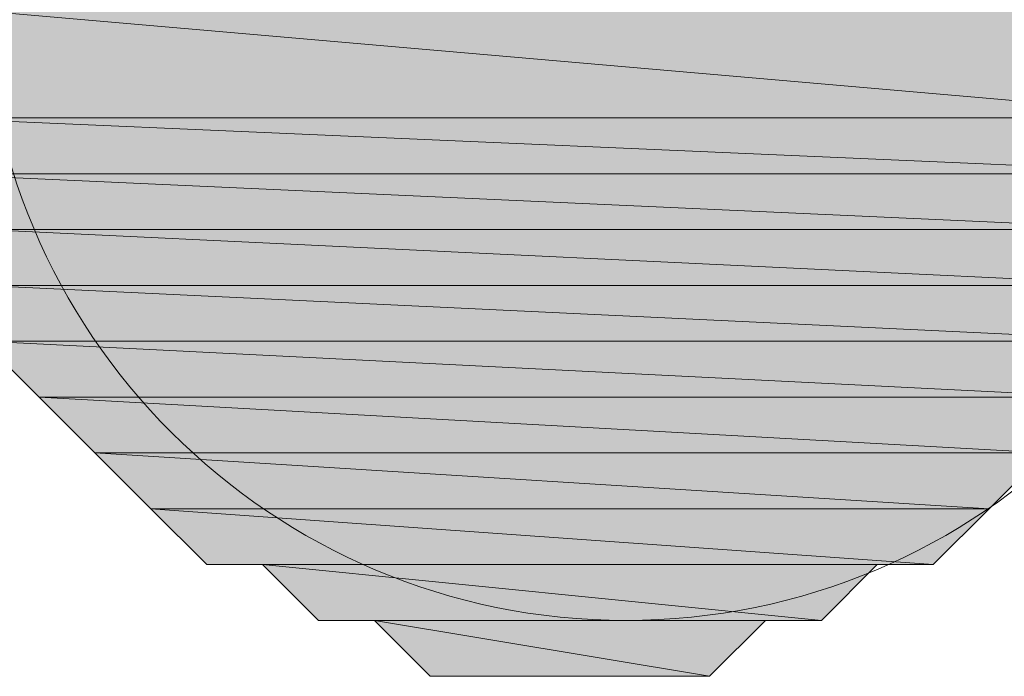
# Model space of a CAD drawing. Units: millimetres. Extents: x 0 to 250, y -250 to 0.
# Drawn here: x 74 to 74, y -160 to -160 of the extents above; entities that cross this region are included whole.
import ezdxf

# ---------------------------------------------------------------- set-up
doc = ezdxf.new("R2010")
doc.units = ezdxf.units.MM
doc.header["$MEASUREMENT"] = 0
doc.layers.add('Layer 1', color=7, linetype='Continuous', lineweight=0)

# ---------------------------------------------------------------- blocks, each defined once
blk = doc.blocks.new('Block_4')
at = {"layer": 'Layer 1', "true_color": 0x000000, "transparency": 33554687}
h = blk.add_hatch(color=18, dxfattribs=at)
h.dxf.hatch_style = 2
edge = h.paths.add_edge_path()
edge.add_spline(control_points=[(74.45326, -159.85972), (74.45326, -159.85972), (73.84313, -159.85972), (73.84313, -159.85972), (73.84313, -159.85972), (74.45326, -159.91277), (74.45326, -159.91277), (74.45326, -159.91277), (74.45326, -159.85972), (74.45326, -159.85972)], knot_values=[0, 0, 0, 0, 1, 1, 1, 2, 2, 2, 3, 3, 3, 3], degree=3, periodic=0)
edge = h.paths.add_edge_path()
edge.add_spline(control_points=[(73.84313, -159.85972), (73.84313, -159.85972), (74.45326, -159.91277), (74.45326, -159.91277), (74.45326, -159.91277), (73.84313, -159.91277), (73.84313, -159.91277), (73.84313, -159.91277), (73.84313, -159.85972), (73.84313, -159.85972)], knot_values=[0, 0, 0, 0, 1, 1, 1, 2, 2, 2, 3, 3, 3, 3], degree=3, periodic=0)
h = blk.add_hatch(color=18, dxfattribs=at)
h.dxf.hatch_style = 2
edge = h.paths.add_edge_path()
edge.add_spline(control_points=[(74.45326, -159.91277), (74.45326, -159.91277), (73.84313, -159.91277), (73.84313, -159.91277), (73.84313, -159.91277), (74.45326, -159.9393), (74.45326, -159.9393), (74.45326, -159.9393), (74.45326, -159.91277), (74.45326, -159.91277)], knot_values=[0, 0, 0, 0, 1, 1, 1, 2, 2, 2, 3, 3, 3, 3], degree=3, periodic=0)
edge = h.paths.add_edge_path()
edge.add_spline(control_points=[(73.84313, -159.91277), (73.84313, -159.91277), (74.45326, -159.9393), (74.45326, -159.9393), (74.45326, -159.9393), (73.84313, -159.9393), (73.84313, -159.9393), (73.84313, -159.9393), (73.84313, -159.91277), (73.84313, -159.91277)], knot_values=[0, 0, 0, 0, 1, 1, 1, 2, 2, 2, 3, 3, 3, 3], degree=3, periodic=0)
h = blk.add_hatch(color=18, dxfattribs=at)
h.dxf.hatch_style = 2
edge = h.paths.add_edge_path()
edge.add_spline(control_points=[(74.45326, -159.9393), (74.45326, -159.9393), (73.84313, -159.9393), (73.84313, -159.9393), (73.84313, -159.9393), (74.42673, -159.96583), (74.42673, -159.96583), (74.42673, -159.96583), (74.45326, -159.9393), (74.45326, -159.9393)], knot_values=[0, 0, 0, 0, 1, 1, 1, 2, 2, 2, 3, 3, 3, 3], degree=3, periodic=0)
edge = h.paths.add_edge_path()
edge.add_spline(control_points=[(73.84313, -159.9393), (73.84313, -159.9393), (74.42673, -159.96583), (74.42673, -159.96583), (74.42673, -159.96583), (73.86966, -159.96583), (73.86966, -159.96583), (73.86966, -159.96583), (73.84313, -159.9393), (73.84313, -159.9393)], knot_values=[0, 0, 0, 0, 1, 1, 1, 2, 2, 2, 3, 3, 3, 3], degree=3, periodic=0)
h = blk.add_hatch(color=18, dxfattribs=at)
h.dxf.hatch_style = 2
edge = h.paths.add_edge_path()
edge.add_spline(control_points=[(74.42673, -159.96583), (74.42673, -159.96583), (73.86966, -159.96583), (73.86966, -159.96583), (73.86966, -159.96583), (74.42673, -159.99235), (74.42673, -159.99235), (74.42673, -159.99235), (74.42673, -159.96583), (74.42673, -159.96583)], knot_values=[0, 0, 0, 0, 1, 1, 1, 2, 2, 2, 3, 3, 3, 3], degree=3, periodic=0)
edge = h.paths.add_edge_path()
edge.add_spline(control_points=[(73.86966, -159.96583), (73.86966, -159.96583), (74.42673, -159.99235), (74.42673, -159.99235), (74.42673, -159.99235), (73.86966, -159.99235), (73.86966, -159.99235), (73.86966, -159.99235), (73.86966, -159.96583), (73.86966, -159.96583)], knot_values=[0, 0, 0, 0, 1, 1, 1, 2, 2, 2, 3, 3, 3, 3], degree=3, periodic=0)
h = blk.add_hatch(color=18, dxfattribs=at)
h.dxf.hatch_style = 2
edge = h.paths.add_edge_path()
edge.add_spline(control_points=[(74.42673, -159.99235), (74.42673, -159.99235), (73.86966, -159.99235), (73.86966, -159.99235), (73.86966, -159.99235), (74.42673, -160.01888), (74.42673, -160.01888), (74.42673, -160.01888), (74.42673, -159.99235), (74.42673, -159.99235)], knot_values=[0, 0, 0, 0, 1, 1, 1, 2, 2, 2, 3, 3, 3, 3], degree=3, periodic=0)
edge = h.paths.add_edge_path()
edge.add_spline(control_points=[(73.86966, -159.99235), (73.86966, -159.99235), (74.42673, -160.01888), (74.42673, -160.01888), (74.42673, -160.01888), (73.86966, -160.01888), (73.86966, -160.01888), (73.86966, -160.01888), (73.86966, -159.99235), (73.86966, -159.99235)], knot_values=[0, 0, 0, 0, 1, 1, 1, 2, 2, 2, 3, 3, 3, 3], degree=3, periodic=0)
h = blk.add_hatch(color=18, dxfattribs=at)
h.dxf.hatch_style = 2
edge = h.paths.add_edge_path()
edge.add_spline(control_points=[(74.42673, -160.01888), (74.42673, -160.01888), (73.86966, -160.01888), (73.86966, -160.01888), (73.86966, -160.01888), (74.4002, -160.0454), (74.4002, -160.0454), (74.4002, -160.0454), (74.42673, -160.01888), (74.42673, -160.01888)], knot_values=[0, 0, 0, 0, 1, 1, 1, 2, 2, 2, 3, 3, 3, 3], degree=3, periodic=0)
edge = h.paths.add_edge_path()
edge.add_spline(control_points=[(73.86966, -160.01888), (73.86966, -160.01888), (74.4002, -160.0454), (74.4002, -160.0454), (74.4002, -160.0454), (73.89618, -160.0454), (73.89618, -160.0454), (73.89618, -160.0454), (73.86966, -160.01888), (73.86966, -160.01888)], knot_values=[0, 0, 0, 0, 1, 1, 1, 2, 2, 2, 3, 3, 3, 3], degree=3, periodic=0)
h = blk.add_hatch(color=18, dxfattribs=at)
h.dxf.hatch_style = 2
edge = h.paths.add_edge_path()
edge.add_spline(control_points=[(74.4002, -160.0454), (74.4002, -160.0454), (73.89618, -160.0454), (73.89618, -160.0454), (73.89618, -160.0454), (74.37368, -160.07193), (74.37368, -160.07193), (74.37368, -160.07193), (74.4002, -160.0454), (74.4002, -160.0454)], knot_values=[0, 0, 0, 0, 1, 1, 1, 2, 2, 2, 3, 3, 3, 3], degree=3, periodic=0)
edge = h.paths.add_edge_path()
edge.add_spline(control_points=[(73.89618, -160.0454), (73.89618, -160.0454), (74.37368, -160.07193), (74.37368, -160.07193), (74.37368, -160.07193), (73.92271, -160.07193), (73.92271, -160.07193), (73.92271, -160.07193), (73.89618, -160.0454), (73.89618, -160.0454)], knot_values=[0, 0, 0, 0, 1, 1, 1, 2, 2, 2, 3, 3, 3, 3], degree=3, periodic=0)
edge = h.paths.add_edge_path()
edge.add_spline(control_points=[(74.37368, -160.07193), (74.37368, -160.07193), (73.92271, -160.07193), (73.92271, -160.07193), (73.92271, -160.07193), (74.37368, -160.07193), (74.37368, -160.07193)], knot_values=[0, 0, 0, 0, 1, 1, 1, 2, 2, 2, 2], degree=3, periodic=0)
edge = h.paths.add_edge_path()
edge.add_spline(control_points=[(73.92271, -160.07193), (73.92271, -160.07193), (74.37368, -160.07193), (74.37368, -160.07193), (74.37368, -160.07193), (73.92271, -160.07193), (73.92271, -160.07193)], knot_values=[0, 0, 0, 0, 1, 1, 1, 2, 2, 2, 2], degree=3, periodic=0)
h = blk.add_hatch(color=18, dxfattribs=at)
h.dxf.hatch_style = 2
edge = h.paths.add_edge_path()
edge.add_spline(control_points=[(74.37368, -160.07193), (74.37368, -160.07193), (73.92271, -160.07193), (73.92271, -160.07193), (73.92271, -160.07193), (74.34715, -160.09846), (74.34715, -160.09846), (74.34715, -160.09846), (74.37368, -160.07193), (74.37368, -160.07193)], knot_values=[0, 0, 0, 0, 1, 1, 1, 2, 2, 2, 3, 3, 3, 3], degree=3, periodic=0)
edge = h.paths.add_edge_path()
edge.add_spline(control_points=[(73.92271, -160.07193), (73.92271, -160.07193), (74.34715, -160.09846), (74.34715, -160.09846), (74.34715, -160.09846), (73.94924, -160.09846), (73.94924, -160.09846), (73.94924, -160.09846), (73.92271, -160.07193), (73.92271, -160.07193)], knot_values=[0, 0, 0, 0, 1, 1, 1, 2, 2, 2, 3, 3, 3, 3], degree=3, periodic=0)
h = blk.add_hatch(color=18, dxfattribs=at)
h.dxf.hatch_style = 2
edge = h.paths.add_edge_path()
edge.add_spline(control_points=[(74.34715, -160.09846), (74.34715, -160.09846), (73.94924, -160.09846), (73.94924, -160.09846), (73.94924, -160.09846), (74.32062, -160.125), (74.32062, -160.125), (74.32062, -160.125), (74.34715, -160.09846), (74.34715, -160.09846)], knot_values=[0, 0, 0, 0, 1, 1, 1, 2, 2, 2, 3, 3, 3, 3], degree=3, periodic=0)
edge = h.paths.add_edge_path()
edge.add_spline(control_points=[(73.94924, -160.09846), (73.94924, -160.09846), (74.32062, -160.125), (74.32062, -160.125), (74.32062, -160.125), (73.97577, -160.125), (73.97577, -160.125), (73.97577, -160.125), (73.94924, -160.09846), (73.94924, -160.09846)], knot_values=[0, 0, 0, 0, 1, 1, 1, 2, 2, 2, 3, 3, 3, 3], degree=3, periodic=0)
h = blk.add_hatch(color=18, dxfattribs=at)
h.dxf.hatch_style = 2
edge = h.paths.add_edge_path()
edge.add_spline(control_points=[(74.32062, -160.125), (74.32062, -160.125), (73.97577, -160.125), (73.97577, -160.125), (73.97577, -160.125), (74.29409, -160.125), (74.29409, -160.125), (74.29409, -160.125), (74.32062, -160.125), (74.32062, -160.125)], knot_values=[0, 0, 0, 0, 1, 1, 1, 2, 2, 2, 3, 3, 3, 3], degree=3, periodic=0)
edge = h.paths.add_edge_path()
edge.add_spline(control_points=[(73.97577, -160.125), (73.97577, -160.125), (74.29409, -160.125), (74.29409, -160.125), (74.29409, -160.125), (74.0023, -160.125), (74.0023, -160.125), (74.0023, -160.125), (73.97577, -160.125), (73.97577, -160.125)], knot_values=[0, 0, 0, 0, 1, 1, 1, 2, 2, 2, 3, 3, 3, 3], degree=3, periodic=0)
h = blk.add_hatch(color=18, dxfattribs=at)
h.dxf.hatch_style = 2
edge = h.paths.add_edge_path()
edge.add_spline(control_points=[(74.29409, -160.125), (74.29409, -160.125), (74.0023, -160.125), (74.0023, -160.125), (74.0023, -160.125), (74.26756, -160.15152), (74.26756, -160.15152), (74.26756, -160.15152), (74.29409, -160.125), (74.29409, -160.125)], knot_values=[0, 0, 0, 0, 1, 1, 1, 2, 2, 2, 3, 3, 3, 3], degree=3, periodic=0)
edge = h.paths.add_edge_path()
edge.add_spline(control_points=[(74.0023, -160.125), (74.0023, -160.125), (74.26756, -160.15152), (74.26756, -160.15152), (74.26756, -160.15152), (74.02882, -160.15152), (74.02882, -160.15152), (74.02882, -160.15152), (74.0023, -160.125), (74.0023, -160.125)], knot_values=[0, 0, 0, 0, 1, 1, 1, 2, 2, 2, 3, 3, 3, 3], degree=3, periodic=0)
h = blk.add_hatch(color=18, dxfattribs=at)
h.dxf.hatch_style = 2
edge = h.paths.add_edge_path()
edge.add_spline(control_points=[(74.26756, -160.15152), (74.26756, -160.15152), (74.02882, -160.15152), (74.02882, -160.15152), (74.02882, -160.15152), (74.24104, -160.15152), (74.24104, -160.15152), (74.24104, -160.15152), (74.26756, -160.15152), (74.26756, -160.15152)], knot_values=[0, 0, 0, 0, 1, 1, 1, 2, 2, 2, 3, 3, 3, 3], degree=3, periodic=0)
edge = h.paths.add_edge_path()
edge.add_spline(control_points=[(74.02882, -160.15152), (74.02882, -160.15152), (74.24104, -160.15152), (74.24104, -160.15152), (74.24104, -160.15152), (74.05535, -160.15152), (74.05535, -160.15152), (74.05535, -160.15152), (74.02882, -160.15152), (74.02882, -160.15152)], knot_values=[0, 0, 0, 0, 1, 1, 1, 2, 2, 2, 3, 3, 3, 3], degree=3, periodic=0)
h = blk.add_hatch(color=18, dxfattribs=at)
h.dxf.hatch_style = 2
edge = h.paths.add_edge_path()
edge.add_spline(control_points=[(74.24104, -160.15152), (74.24104, -160.15152), (74.05535, -160.15152), (74.05535, -160.15152), (74.05535, -160.15152), (74.21451, -160.17805), (74.21451, -160.17805), (74.21451, -160.17805), (74.24104, -160.15152), (74.24104, -160.15152)], knot_values=[0, 0, 0, 0, 1, 1, 1, 2, 2, 2, 3, 3, 3, 3], degree=3, periodic=0)
edge = h.paths.add_edge_path()
edge.add_spline(control_points=[(74.05535, -160.15152), (74.05535, -160.15152), (74.21451, -160.17805), (74.21451, -160.17805), (74.21451, -160.17805), (74.08187, -160.17805), (74.08187, -160.17805), (74.08187, -160.17805), (74.05535, -160.15152), (74.05535, -160.15152)], knot_values=[0, 0, 0, 0, 1, 1, 1, 2, 2, 2, 3, 3, 3, 3], degree=3, periodic=0)
h = blk.add_hatch(color=18, dxfattribs=at)
h.dxf.hatch_style = 2
edge = h.paths.add_edge_path()
edge.add_spline(control_points=[(74.08187, -160.17805), (74.08187, -160.17805), (74.1084, -160.17805), (74.1084, -160.17805), (74.1084, -160.17805), (74.18799, -160.17805), (74.18799, -160.17805), (74.18799, -160.17805), (74.08187, -160.17805), (74.08187, -160.17805)], knot_values=[0, 0, 0, 0, 1, 1, 1, 2, 2, 2, 3, 3, 3, 3], degree=3, periodic=0)
edge = h.paths.add_edge_path()
edge.add_spline(control_points=[(74.1084, -160.17805), (74.1084, -160.17805), (74.18799, -160.17805), (74.18799, -160.17805), (74.18799, -160.17805), (74.16146, -160.17805), (74.16146, -160.17805), (74.16146, -160.17805), (74.1084, -160.17805), (74.1084, -160.17805)], knot_values=[0, 0, 0, 0, 1, 1, 1, 2, 2, 2, 3, 3, 3, 3], degree=3, periodic=0)
h = blk.add_hatch(color=18, dxfattribs=at)
h.dxf.hatch_style = 2
h.paths.add_polyline_path([(74.08187, -160.17805), (74.21451, -160.17805), (74.18799, -160.17805)])
at = {"layer": 'Layer 1'}
blk.add_lwpolyline([(74.08187, -160.17805), (74.21451, -160.17805), (74.18799, -160.17805)], close=True, dxfattribs=at)
at = {"layer": 'Layer 1', "color": 18, "lineweight": 0, "true_color": 0x000000}
blk.add_lwpolyline([(74.08187, -160.17805), (74.21451, -160.17805), (74.18799, -160.17805)], close=True, dxfattribs=at)
at = {"layer": 'Layer 1', "color": 18, "lineweight": 15, "true_color": 0x000000}
blk.add_open_spline([(74.47979, -159.84646), (74.47979, -159.67798), (74.3432, -159.54139), (74.17472, -159.54139), (74.00624, -159.54139), (73.86966, -159.67798), (73.86966, -159.84646), (73.86966, -160.01492), (74.00624, -160.15152), (74.17472, -160.15152), (74.3432, -160.15152), (74.47979, -160.01492), (74.47979, -159.84646)], degree=3, knots=[0, 0, 0, 0, 1, 1, 1, 2, 2, 2, 3, 3, 3, 4, 4, 4, 4], dxfattribs=at)
at = {"layer": 'Layer 1'}
for points, knots in [([(74.45326, -159.85972), (74.45326, -159.85972), (73.84313, -159.85972), (73.84313, -159.85972), (73.84313, -159.85972), (74.45326, -159.91277), (74.45326, -159.91277), (74.45326, -159.91277), (74.45326, -159.85972), (74.45326, -159.85972)], [0, 0, 0, 0, 1, 1, 1, 2, 2, 2, 3, 3, 3, 3]), ([(73.84313, -159.85972), (73.84313, -159.85972), (74.45326, -159.91277), (74.45326, -159.91277), (74.45326, -159.91277), (73.84313, -159.91277), (73.84313, -159.91277), (73.84313, -159.91277), (73.84313, -159.85972), (73.84313, -159.85972)], [0, 0, 0, 0, 1, 1, 1, 2, 2, 2, 3, 3, 3, 3]), ([(74.45326, -159.91277), (74.45326, -159.91277), (73.84313, -159.91277), (73.84313, -159.91277), (73.84313, -159.91277), (74.45326, -159.9393), (74.45326, -159.9393), (74.45326, -159.9393), (74.45326, -159.91277), (74.45326, -159.91277)], [0, 0, 0, 0, 1, 1, 1, 2, 2, 2, 3, 3, 3, 3]), ([(73.84313, -159.91277), (73.84313, -159.91277), (74.45326, -159.9393), (74.45326, -159.9393), (74.45326, -159.9393), (73.84313, -159.9393), (73.84313, -159.9393), (73.84313, -159.9393), (73.84313, -159.91277), (73.84313, -159.91277)], [0, 0, 0, 0, 1, 1, 1, 2, 2, 2, 3, 3, 3, 3]), ([(74.45326, -159.9393), (74.45326, -159.9393), (73.84313, -159.9393), (73.84313, -159.9393), (73.84313, -159.9393), (74.42673, -159.96583), (74.42673, -159.96583), (74.42673, -159.96583), (74.45326, -159.9393), (74.45326, -159.9393)], [0, 0, 0, 0, 1, 1, 1, 2, 2, 2, 3, 3, 3, 3]), ([(73.84313, -159.9393), (73.84313, -159.9393), (74.42673, -159.96583), (74.42673, -159.96583), (74.42673, -159.96583), (73.86966, -159.96583), (73.86966, -159.96583), (73.86966, -159.96583), (73.84313, -159.9393), (73.84313, -159.9393)], [0, 0, 0, 0, 1, 1, 1, 2, 2, 2, 3, 3, 3, 3]), ([(74.42673, -159.96583), (74.42673, -159.96583), (73.86966, -159.96583), (73.86966, -159.96583), (73.86966, -159.96583), (74.42673, -159.99235), (74.42673, -159.99235), (74.42673, -159.99235), (74.42673, -159.96583), (74.42673, -159.96583)], [0, 0, 0, 0, 1, 1, 1, 2, 2, 2, 3, 3, 3, 3]), ([(73.86966, -159.96583), (73.86966, -159.96583), (74.42673, -159.99235), (74.42673, -159.99235), (74.42673, -159.99235), (73.86966, -159.99235), (73.86966, -159.99235), (73.86966, -159.99235), (73.86966, -159.96583), (73.86966, -159.96583)], [0, 0, 0, 0, 1, 1, 1, 2, 2, 2, 3, 3, 3, 3]), ([(74.42673, -159.99235), (74.42673, -159.99235), (73.86966, -159.99235), (73.86966, -159.99235), (73.86966, -159.99235), (74.42673, -160.01888), (74.42673, -160.01888), (74.42673, -160.01888), (74.42673, -159.99235), (74.42673, -159.99235)], [0, 0, 0, 0, 1, 1, 1, 2, 2, 2, 3, 3, 3, 3]), ([(73.86966, -159.99235), (73.86966, -159.99235), (74.42673, -160.01888), (74.42673, -160.01888), (74.42673, -160.01888), (73.86966, -160.01888), (73.86966, -160.01888), (73.86966, -160.01888), (73.86966, -159.99235), (73.86966, -159.99235)], [0, 0, 0, 0, 1, 1, 1, 2, 2, 2, 3, 3, 3, 3]), ([(74.42673, -160.01888), (74.42673, -160.01888), (73.86966, -160.01888), (73.86966, -160.01888), (73.86966, -160.01888), (74.4002, -160.0454), (74.4002, -160.0454), (74.4002, -160.0454), (74.42673, -160.01888), (74.42673, -160.01888)], [0, 0, 0, 0, 1, 1, 1, 2, 2, 2, 3, 3, 3, 3]), ([(73.86966, -160.01888), (73.86966, -160.01888), (74.4002, -160.0454), (74.4002, -160.0454), (74.4002, -160.0454), (73.89618, -160.0454), (73.89618, -160.0454), (73.89618, -160.0454), (73.86966, -160.01888), (73.86966, -160.01888)], [0, 0, 0, 0, 1, 1, 1, 2, 2, 2, 3, 3, 3, 3]), ([(74.4002, -160.0454), (74.4002, -160.0454), (73.89618, -160.0454), (73.89618, -160.0454), (73.89618, -160.0454), (74.37368, -160.07193), (74.37368, -160.07193), (74.37368, -160.07193), (74.4002, -160.0454), (74.4002, -160.0454)], [0, 0, 0, 0, 1, 1, 1, 2, 2, 2, 3, 3, 3, 3]), ([(73.89618, -160.0454), (73.89618, -160.0454), (74.37368, -160.07193), (74.37368, -160.07193), (74.37368, -160.07193), (73.92271, -160.07193), (73.92271, -160.07193), (73.92271, -160.07193), (73.89618, -160.0454), (73.89618, -160.0454)], [0, 0, 0, 0, 1, 1, 1, 2, 2, 2, 3, 3, 3, 3]), ([(74.37368, -160.07193), (74.37368, -160.07193), (73.92271, -160.07193), (73.92271, -160.07193), (73.92271, -160.07193), (74.37368, -160.07193), (74.37368, -160.07193)], [0, 0, 0, 0, 1, 1, 1, 2, 2, 2, 2]), ([(73.92271, -160.07193), (73.92271, -160.07193), (74.37368, -160.07193), (74.37368, -160.07193), (74.37368, -160.07193), (73.92271, -160.07193), (73.92271, -160.07193)], [0, 0, 0, 0, 1, 1, 1, 2, 2, 2, 2]), ([(74.37368, -160.07193), (74.37368, -160.07193), (73.92271, -160.07193), (73.92271, -160.07193), (73.92271, -160.07193), (74.34715, -160.09846), (74.34715, -160.09846), (74.34715, -160.09846), (74.37368, -160.07193), (74.37368, -160.07193)], [0, 0, 0, 0, 1, 1, 1, 2, 2, 2, 3, 3, 3, 3]), ([(73.92271, -160.07193), (73.92271, -160.07193), (74.34715, -160.09846), (74.34715, -160.09846), (74.34715, -160.09846), (73.94924, -160.09846), (73.94924, -160.09846), (73.94924, -160.09846), (73.92271, -160.07193), (73.92271, -160.07193)], [0, 0, 0, 0, 1, 1, 1, 2, 2, 2, 3, 3, 3, 3]), ([(74.34715, -160.09846), (74.34715, -160.09846), (73.94924, -160.09846), (73.94924, -160.09846), (73.94924, -160.09846), (74.32062, -160.125), (74.32062, -160.125), (74.32062, -160.125), (74.34715, -160.09846), (74.34715, -160.09846)], [0, 0, 0, 0, 1, 1, 1, 2, 2, 2, 3, 3, 3, 3]), ([(73.94924, -160.09846), (73.94924, -160.09846), (74.32062, -160.125), (74.32062, -160.125), (74.32062, -160.125), (73.97577, -160.125), (73.97577, -160.125), (73.97577, -160.125), (73.94924, -160.09846), (73.94924, -160.09846)], [0, 0, 0, 0, 1, 1, 1, 2, 2, 2, 3, 3, 3, 3]), ([(74.32062, -160.125), (74.32062, -160.125), (73.97577, -160.125), (73.97577, -160.125), (73.97577, -160.125), (74.29409, -160.125), (74.29409, -160.125), (74.29409, -160.125), (74.32062, -160.125), (74.32062, -160.125)], [0, 0, 0, 0, 1, 1, 1, 2, 2, 2, 3, 3, 3, 3]), ([(73.97577, -160.125), (73.97577, -160.125), (74.29409, -160.125), (74.29409, -160.125), (74.29409, -160.125), (74.0023, -160.125), (74.0023, -160.125), (74.0023, -160.125), (73.97577, -160.125), (73.97577, -160.125)], [0, 0, 0, 0, 1, 1, 1, 2, 2, 2, 3, 3, 3, 3]), ([(74.29409, -160.125), (74.29409, -160.125), (74.0023, -160.125), (74.0023, -160.125), (74.0023, -160.125), (74.26756, -160.15152), (74.26756, -160.15152), (74.26756, -160.15152), (74.29409, -160.125), (74.29409, -160.125)], [0, 0, 0, 0, 1, 1, 1, 2, 2, 2, 3, 3, 3, 3]), ([(74.0023, -160.125), (74.0023, -160.125), (74.26756, -160.15152), (74.26756, -160.15152), (74.26756, -160.15152), (74.02882, -160.15152), (74.02882, -160.15152), (74.02882, -160.15152), (74.0023, -160.125), (74.0023, -160.125)], [0, 0, 0, 0, 1, 1, 1, 2, 2, 2, 3, 3, 3, 3]), ([(74.26756, -160.15152), (74.26756, -160.15152), (74.02882, -160.15152), (74.02882, -160.15152), (74.02882, -160.15152), (74.24104, -160.15152), (74.24104, -160.15152), (74.24104, -160.15152), (74.26756, -160.15152), (74.26756, -160.15152)], [0, 0, 0, 0, 1, 1, 1, 2, 2, 2, 3, 3, 3, 3]), ([(74.02882, -160.15152), (74.02882, -160.15152), (74.24104, -160.15152), (74.24104, -160.15152), (74.24104, -160.15152), (74.05535, -160.15152), (74.05535, -160.15152), (74.05535, -160.15152), (74.02882, -160.15152), (74.02882, -160.15152)], [0, 0, 0, 0, 1, 1, 1, 2, 2, 2, 3, 3, 3, 3]), ([(74.24104, -160.15152), (74.24104, -160.15152), (74.05535, -160.15152), (74.05535, -160.15152), (74.05535, -160.15152), (74.21451, -160.17805), (74.21451, -160.17805), (74.21451, -160.17805), (74.24104, -160.15152), (74.24104, -160.15152)], [0, 0, 0, 0, 1, 1, 1, 2, 2, 2, 3, 3, 3, 3]), ([(74.05535, -160.15152), (74.05535, -160.15152), (74.21451, -160.17805), (74.21451, -160.17805), (74.21451, -160.17805), (74.08187, -160.17805), (74.08187, -160.17805), (74.08187, -160.17805), (74.05535, -160.15152), (74.05535, -160.15152)], [0, 0, 0, 0, 1, 1, 1, 2, 2, 2, 3, 3, 3, 3]), ([(74.08187, -160.17805), (74.08187, -160.17805), (74.1084, -160.17805), (74.1084, -160.17805), (74.1084, -160.17805), (74.18799, -160.17805), (74.18799, -160.17805), (74.18799, -160.17805), (74.08187, -160.17805), (74.08187, -160.17805)], [0, 0, 0, 0, 1, 1, 1, 2, 2, 2, 3, 3, 3, 3]), ([(74.1084, -160.17805), (74.1084, -160.17805), (74.18799, -160.17805), (74.18799, -160.17805), (74.18799, -160.17805), (74.16146, -160.17805), (74.16146, -160.17805), (74.16146, -160.17805), (74.1084, -160.17805), (74.1084, -160.17805)], [0, 0, 0, 0, 1, 1, 1, 2, 2, 2, 3, 3, 3, 3])]:
    blk.add_open_spline(points, degree=3, knots=knots, dxfattribs=at)
at = {"layer": 'Layer 1', "color": 18, "lineweight": 0, "true_color": 0x000000}
for points, knots in [([(74.45326, -159.85972), (74.45326, -159.85972), (73.84313, -159.85972), (73.84313, -159.85972), (73.84313, -159.85972), (74.45326, -159.91277), (74.45326, -159.91277), (74.45326, -159.91277), (74.45326, -159.85972), (74.45326, -159.85972)], [0, 0, 0, 0, 1, 1, 1, 2, 2, 2, 3, 3, 3, 3]), ([(73.84313, -159.85972), (73.84313, -159.85972), (74.45326, -159.91277), (74.45326, -159.91277), (74.45326, -159.91277), (73.84313, -159.91277), (73.84313, -159.91277), (73.84313, -159.91277), (73.84313, -159.85972), (73.84313, -159.85972)], [0, 0, 0, 0, 1, 1, 1, 2, 2, 2, 3, 3, 3, 3]), ([(74.45326, -159.91277), (74.45326, -159.91277), (73.84313, -159.91277), (73.84313, -159.91277), (73.84313, -159.91277), (74.45326, -159.9393), (74.45326, -159.9393), (74.45326, -159.9393), (74.45326, -159.91277), (74.45326, -159.91277)], [0, 0, 0, 0, 1, 1, 1, 2, 2, 2, 3, 3, 3, 3]), ([(73.84313, -159.91277), (73.84313, -159.91277), (74.45326, -159.9393), (74.45326, -159.9393), (74.45326, -159.9393), (73.84313, -159.9393), (73.84313, -159.9393), (73.84313, -159.9393), (73.84313, -159.91277), (73.84313, -159.91277)], [0, 0, 0, 0, 1, 1, 1, 2, 2, 2, 3, 3, 3, 3]), ([(74.45326, -159.9393), (74.45326, -159.9393), (73.84313, -159.9393), (73.84313, -159.9393), (73.84313, -159.9393), (74.42673, -159.96583), (74.42673, -159.96583), (74.42673, -159.96583), (74.45326, -159.9393), (74.45326, -159.9393)], [0, 0, 0, 0, 1, 1, 1, 2, 2, 2, 3, 3, 3, 3]), ([(73.84313, -159.9393), (73.84313, -159.9393), (74.42673, -159.96583), (74.42673, -159.96583), (74.42673, -159.96583), (73.86966, -159.96583), (73.86966, -159.96583), (73.86966, -159.96583), (73.84313, -159.9393), (73.84313, -159.9393)], [0, 0, 0, 0, 1, 1, 1, 2, 2, 2, 3, 3, 3, 3]), ([(74.42673, -159.96583), (74.42673, -159.96583), (73.86966, -159.96583), (73.86966, -159.96583), (73.86966, -159.96583), (74.42673, -159.99235), (74.42673, -159.99235), (74.42673, -159.99235), (74.42673, -159.96583), (74.42673, -159.96583)], [0, 0, 0, 0, 1, 1, 1, 2, 2, 2, 3, 3, 3, 3]), ([(73.86966, -159.96583), (73.86966, -159.96583), (74.42673, -159.99235), (74.42673, -159.99235), (74.42673, -159.99235), (73.86966, -159.99235), (73.86966, -159.99235), (73.86966, -159.99235), (73.86966, -159.96583), (73.86966, -159.96583)], [0, 0, 0, 0, 1, 1, 1, 2, 2, 2, 3, 3, 3, 3]), ([(74.42673, -159.99235), (74.42673, -159.99235), (73.86966, -159.99235), (73.86966, -159.99235), (73.86966, -159.99235), (74.42673, -160.01888), (74.42673, -160.01888), (74.42673, -160.01888), (74.42673, -159.99235), (74.42673, -159.99235)], [0, 0, 0, 0, 1, 1, 1, 2, 2, 2, 3, 3, 3, 3]), ([(73.86966, -159.99235), (73.86966, -159.99235), (74.42673, -160.01888), (74.42673, -160.01888), (74.42673, -160.01888), (73.86966, -160.01888), (73.86966, -160.01888), (73.86966, -160.01888), (73.86966, -159.99235), (73.86966, -159.99235)], [0, 0, 0, 0, 1, 1, 1, 2, 2, 2, 3, 3, 3, 3]), ([(74.42673, -160.01888), (74.42673, -160.01888), (73.86966, -160.01888), (73.86966, -160.01888), (73.86966, -160.01888), (74.4002, -160.0454), (74.4002, -160.0454), (74.4002, -160.0454), (74.42673, -160.01888), (74.42673, -160.01888)], [0, 0, 0, 0, 1, 1, 1, 2, 2, 2, 3, 3, 3, 3]), ([(73.86966, -160.01888), (73.86966, -160.01888), (74.4002, -160.0454), (74.4002, -160.0454), (74.4002, -160.0454), (73.89618, -160.0454), (73.89618, -160.0454), (73.89618, -160.0454), (73.86966, -160.01888), (73.86966, -160.01888)], [0, 0, 0, 0, 1, 1, 1, 2, 2, 2, 3, 3, 3, 3]), ([(74.4002, -160.0454), (74.4002, -160.0454), (73.89618, -160.0454), (73.89618, -160.0454), (73.89618, -160.0454), (74.37368, -160.07193), (74.37368, -160.07193), (74.37368, -160.07193), (74.4002, -160.0454), (74.4002, -160.0454)], [0, 0, 0, 0, 1, 1, 1, 2, 2, 2, 3, 3, 3, 3]), ([(73.89618, -160.0454), (73.89618, -160.0454), (74.37368, -160.07193), (74.37368, -160.07193), (74.37368, -160.07193), (73.92271, -160.07193), (73.92271, -160.07193), (73.92271, -160.07193), (73.89618, -160.0454), (73.89618, -160.0454)], [0, 0, 0, 0, 1, 1, 1, 2, 2, 2, 3, 3, 3, 3]), ([(74.37368, -160.07193), (74.37368, -160.07193), (73.92271, -160.07193), (73.92271, -160.07193), (73.92271, -160.07193), (74.37368, -160.07193), (74.37368, -160.07193)], [0, 0, 0, 0, 1, 1, 1, 2, 2, 2, 2]), ([(73.92271, -160.07193), (73.92271, -160.07193), (74.37368, -160.07193), (74.37368, -160.07193), (74.37368, -160.07193), (73.92271, -160.07193), (73.92271, -160.07193)], [0, 0, 0, 0, 1, 1, 1, 2, 2, 2, 2]), ([(74.37368, -160.07193), (74.37368, -160.07193), (73.92271, -160.07193), (73.92271, -160.07193), (73.92271, -160.07193), (74.34715, -160.09846), (74.34715, -160.09846), (74.34715, -160.09846), (74.37368, -160.07193), (74.37368, -160.07193)], [0, 0, 0, 0, 1, 1, 1, 2, 2, 2, 3, 3, 3, 3]), ([(73.92271, -160.07193), (73.92271, -160.07193), (74.34715, -160.09846), (74.34715, -160.09846), (74.34715, -160.09846), (73.94924, -160.09846), (73.94924, -160.09846), (73.94924, -160.09846), (73.92271, -160.07193), (73.92271, -160.07193)], [0, 0, 0, 0, 1, 1, 1, 2, 2, 2, 3, 3, 3, 3]), ([(74.34715, -160.09846), (74.34715, -160.09846), (73.94924, -160.09846), (73.94924, -160.09846), (73.94924, -160.09846), (74.32062, -160.125), (74.32062, -160.125), (74.32062, -160.125), (74.34715, -160.09846), (74.34715, -160.09846)], [0, 0, 0, 0, 1, 1, 1, 2, 2, 2, 3, 3, 3, 3]), ([(73.94924, -160.09846), (73.94924, -160.09846), (74.32062, -160.125), (74.32062, -160.125), (74.32062, -160.125), (73.97577, -160.125), (73.97577, -160.125), (73.97577, -160.125), (73.94924, -160.09846), (73.94924, -160.09846)], [0, 0, 0, 0, 1, 1, 1, 2, 2, 2, 3, 3, 3, 3]), ([(74.32062, -160.125), (74.32062, -160.125), (73.97577, -160.125), (73.97577, -160.125), (73.97577, -160.125), (74.29409, -160.125), (74.29409, -160.125), (74.29409, -160.125), (74.32062, -160.125), (74.32062, -160.125)], [0, 0, 0, 0, 1, 1, 1, 2, 2, 2, 3, 3, 3, 3]), ([(73.97577, -160.125), (73.97577, -160.125), (74.29409, -160.125), (74.29409, -160.125), (74.29409, -160.125), (74.0023, -160.125), (74.0023, -160.125), (74.0023, -160.125), (73.97577, -160.125), (73.97577, -160.125)], [0, 0, 0, 0, 1, 1, 1, 2, 2, 2, 3, 3, 3, 3]), ([(74.29409, -160.125), (74.29409, -160.125), (74.0023, -160.125), (74.0023, -160.125), (74.0023, -160.125), (74.26756, -160.15152), (74.26756, -160.15152), (74.26756, -160.15152), (74.29409, -160.125), (74.29409, -160.125)], [0, 0, 0, 0, 1, 1, 1, 2, 2, 2, 3, 3, 3, 3]), ([(74.0023, -160.125), (74.0023, -160.125), (74.26756, -160.15152), (74.26756, -160.15152), (74.26756, -160.15152), (74.02882, -160.15152), (74.02882, -160.15152), (74.02882, -160.15152), (74.0023, -160.125), (74.0023, -160.125)], [0, 0, 0, 0, 1, 1, 1, 2, 2, 2, 3, 3, 3, 3]), ([(74.26756, -160.15152), (74.26756, -160.15152), (74.02882, -160.15152), (74.02882, -160.15152), (74.02882, -160.15152), (74.24104, -160.15152), (74.24104, -160.15152), (74.24104, -160.15152), (74.26756, -160.15152), (74.26756, -160.15152)], [0, 0, 0, 0, 1, 1, 1, 2, 2, 2, 3, 3, 3, 3]), ([(74.02882, -160.15152), (74.02882, -160.15152), (74.24104, -160.15152), (74.24104, -160.15152), (74.24104, -160.15152), (74.05535, -160.15152), (74.05535, -160.15152), (74.05535, -160.15152), (74.02882, -160.15152), (74.02882, -160.15152)], [0, 0, 0, 0, 1, 1, 1, 2, 2, 2, 3, 3, 3, 3]), ([(74.24104, -160.15152), (74.24104, -160.15152), (74.05535, -160.15152), (74.05535, -160.15152), (74.05535, -160.15152), (74.21451, -160.17805), (74.21451, -160.17805), (74.21451, -160.17805), (74.24104, -160.15152), (74.24104, -160.15152)], [0, 0, 0, 0, 1, 1, 1, 2, 2, 2, 3, 3, 3, 3]), ([(74.05535, -160.15152), (74.05535, -160.15152), (74.21451, -160.17805), (74.21451, -160.17805), (74.21451, -160.17805), (74.08187, -160.17805), (74.08187, -160.17805), (74.08187, -160.17805), (74.05535, -160.15152), (74.05535, -160.15152)], [0, 0, 0, 0, 1, 1, 1, 2, 2, 2, 3, 3, 3, 3]), ([(74.08187, -160.17805), (74.08187, -160.17805), (74.1084, -160.17805), (74.1084, -160.17805), (74.1084, -160.17805), (74.18799, -160.17805), (74.18799, -160.17805), (74.18799, -160.17805), (74.08187, -160.17805), (74.08187, -160.17805)], [0, 0, 0, 0, 1, 1, 1, 2, 2, 2, 3, 3, 3, 3]), ([(74.1084, -160.17805), (74.1084, -160.17805), (74.18799, -160.17805), (74.18799, -160.17805), (74.18799, -160.17805), (74.16146, -160.17805), (74.16146, -160.17805), (74.16146, -160.17805), (74.1084, -160.17805), (74.1084, -160.17805)], [0, 0, 0, 0, 1, 1, 1, 2, 2, 2, 3, 3, 3, 3])]:
    blk.add_open_spline(points, degree=3, knots=knots, dxfattribs=at)

msp = doc.modelspace()

# ---------------------------------------------------------------- block references
at = {"layer": 'Layer 1'}
msp.add_blockref('Block_4', (0, 0), dxfattribs=at)

doc.saveas('drawing.dxf')
